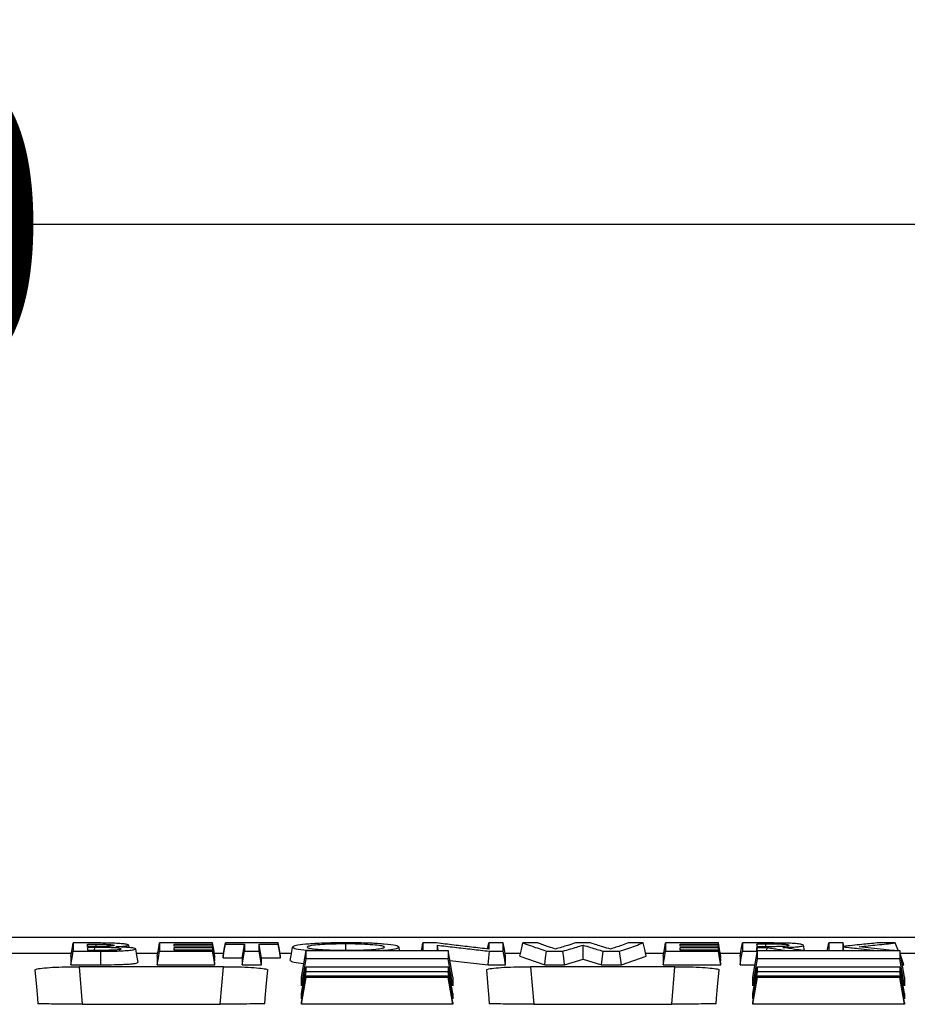
# Model space of a CAD drawing. Units: millimetres. Extents: x -4478 to -1730, y 29519 to 31732.
# Drawn here: x -2417 to -2318, y 31446 to 31556 of the extents above; entities that cross this region are included whole.
import ezdxf

# ---------------------------------------------------------------- set-up
doc = ezdxf.new("R2010")
doc.units = ezdxf.units.MM
doc.layers.add('Bauteil', color=7, linetype='Continuous')
doc.layers.add('Bemaßung', color=7, linetype='Continuous')
doc.styles.add('Schlitzrinne Textstile', font='arial.ttf')
doc.dimstyles.new('Schlitzrinne Bemaßung', dxfattribs={"dimtxt": 35, "dimasz": 35, "dimexe": 20, "dimexo": 20, "dimgap": 0.09, "dimtad": 0, "dimtih": 1, "dimtoh": 1, "dimdec": 0, "dimlfac": 0.1, "dimzin": 0, "dimdsep": 46, "dimtxsty": 'Schlitzrinne Textstile', "dimblk": 'OBLIQUE', "dimblk1": 'OBLIQUE', "dimblk2": 'OBLIQUE', "dimcen": 0.09, "dimadec": 0, "dimazin": 0, "dimtfac": 1, "dimtdec": 4, "dimtofl": 0, "dimtmove": 0, "dimatfit": 3, "dimldrblk": 'OBLIQUE', "dimfxl": 1, "dimtolj": 1, "dimtzin": 0, "dimlwd": -1, "dimlwe": -1, "dimarcsym": 0})

# ---------------------------------------------------------------- blocks, each defined once
blk = doc.blocks.new('_Oblique')
at = {"color": 0, "linetype": 'ByBlock', "lineweight": -2}
blk.add_line((-0.5, -0.5), (0.5, 0.5), dxfattribs=at)
blk = doc.blocks.new('*D74')
at = {"layer": 'Bemaßung', "color": 0, "transparency": 16777216}
for p, q in [((-2953.2, 31463.51), (-2953.2, 31553.51)), ((-1953.2, 31463.51), (-1953.2, 31553.51)), ((-2953.2, 31533.51), (-2490.25, 31533.51)), ((-1953.2, 31533.51), (-2416.15, 31533.51))]:
    blk.add_line(p, q, dxfattribs=at)
at = {"layer": 'Defpoints', "color": 0, "transparency": 16777216}
for p in [(-1953.2, 31533.51), (-2953.2, 31443.51), (-1953.2, 31443.51)]:
    blk.add_point(p, dxfattribs=at)
at = {"layer": 'Bemaßung', "color": 0, "transparency": 16777216, "xscale": 35, "yscale": 35, "zscale": 35, "rotation": 180}
blk.add_blockref('_Oblique', (-2953.2, 31533.51), dxfattribs=at)
at = {"layer": 'Bemaßung', "color": 0, "transparency": 16777216, "xscale": 35, "yscale": 35, "zscale": 35}
blk.add_blockref('_Oblique', (-1953.2, 31533.51), dxfattribs=at)
at = {"layer": 'Bemaßung', "color": 0, "transparency": 16777216, "insert": (-2453.2, 31533.51), "char_height": 35, "attachment_point": 5, "style": 'Schlitzrinne Textstile'}
blk.add_mtext('\\A1;100', dxfattribs=at)

msp = doc.modelspace()

# ---------------------------------------------------------------- linework, layer by layer
at = {"layer": 'Bauteil'}
msp.add_line((-1963.2, 31453.51), (-2943.2, 31453.51), dxfattribs=at)
at = {"layer": 'Bauteil', "color": 0, "linetype": 'Continuous'}
for p, q in [((-2231.31, 31453.51), (-2419.69, 31453.51)), ((-2364.83, 31452.22), (-2364.71, 31452.9)), ((-2353.28, 31452.9), (-2354.96, 31452.9)), ((-2324.93, 31452.9), (-2326.55, 31452.9)), ((-2324.86, 31452.52), (-2324.93, 31452.9)), ((-2419.38, 31451.74), (-2411.53, 31451.74)), ((-2409.65, 31452.1), (-2409.7, 31452.39)), ((-2408.92, 31452.1), (-2408.91, 31452.39)), ((-2408.21, 31450.46), (-2408.22, 31451.98)), ((-2405.03, 31452.39), (-2405.08, 31452.66)), ((-2404.23, 31451.74), (-2401.84, 31451.74)), ((-2399.96, 31452.53), (-2400, 31452.76)), ((-2399.95, 31452.1), (-2400, 31452.4)), ((-2395.43, 31451.24), (-2395.7, 31452.76)), ((-2395.43, 31451.05), (-2395.7, 31452.53)), ((-2395.49, 31451.74), (-2394.45, 31451.74)), ((-2392.36, 31450.46), (-2392.09, 31451.98)), ((-2390.2, 31450.46), (-2390.47, 31451.98)), ((-2388.1, 31451.74), (-2386.83, 31451.74)), ((-2374.71, 31452.04), (-2374.77, 31452.43)), ((-2370.36, 31452.04), (-2370.47, 31452.65)), ((-2362.87, 31451.74), (-2361.13, 31451.74)), ((-2354.12, 31451.07), (-2354.12, 31452.65)), ((-2352.07, 31450.46), (-2351.87, 31451.98)), ((-2349.82, 31450.46), (-2350.03, 31451.98)), ((-2347.12, 31451.74), (-2345.07, 31451.74)), ((-2343.2, 31452.53), (-2343.24, 31452.76)), ((-2343.18, 31452.1), (-2343.24, 31452.4)), ((-2338.66, 31451.05), (-2338.93, 31452.53)), ((-2338.72, 31451.74), (-2336.45, 31451.74)), ((-2334.55, 31452), (-2334.62, 31452.39)), ((-2334.59, 31451.79), (-2334.62, 31451.98)), ((-2333.5, 31452.04), (-2333.46, 31452.39)), ((-2329.28, 31452.04), (-2329.39, 31452.64)), ((-2324.86, 31452.04), (-2324.93, 31452.47)), ((-2318.55, 31451.74), (-2311.84, 31451.74)), ((-2411.59, 31451.42), (-2411.59, 31450.46)), ((-2401.89, 31451.42), (-2401.89, 31450.46)), ((-2395.43, 31451.24), (-2395.43, 31451.42)), ((-2395.43, 31450.88), (-2395.43, 31451.05)), ((-2395.43, 31450.46), (-2395.43, 31450.62)), ((-2394.51, 31451.42), (-2394.51, 31451.24)), ((-2394.51, 31451.24), (-2392.36, 31451.24)), ((-2392.36, 31451.24), (-2392.36, 31450.46)), ((-2390.2, 31450.46), (-2390.2, 31451.24)), ((-2390.2, 31451.24), (-2388.05, 31451.24)), ((-2388.05, 31451.24), (-2388.05, 31451.42)), ((-2369.06, 31450.95), (-2364.77, 31450.46)), ((-2362.82, 31450.46), (-2362.82, 31451.42)), ((-2361.2, 31451.42), (-2358.42, 31450.46)), ((-2356.19, 31450.46), (-2354.12, 31451.07)), ((-2354.12, 31451.07), (-2352.07, 31450.46)), ((-2349.82, 31450.46), (-2347.05, 31451.42)), ((-2345.12, 31451.42), (-2345.12, 31450.46)), ((-2338.66, 31451.24), (-2338.66, 31451.42)), ((-2338.66, 31450.88), (-2338.66, 31451.05)), ((-2338.66, 31450.46), (-2338.66, 31450.62)), ((-2336.51, 31451.42), (-2336.51, 31450.46)), ((-2411.59, 31450.46), (-2408.21, 31450.46)), ((-2394.45, 31450.24), (-2410.67, 31450.24)), ((-2410.67, 31450.24), (-2410.3, 31446.04)), ((-2401.89, 31450.46), (-2395.43, 31450.46)), ((-2394.82, 31446.04), (-2394.45, 31450.24)), ((-2392.36, 31450.46), (-2390.2, 31450.46)), ((-2364.77, 31450.46), (-2362.82, 31450.46)), ((-2343.81, 31450.24), (-2360.03, 31450.24)), ((-2360.03, 31450.24), (-2359.66, 31446.04)), ((-2358.42, 31450.46), (-2356.19, 31450.46)), ((-2352.07, 31450.46), (-2349.82, 31450.46)), ((-2345.12, 31450.46), (-2338.66, 31450.46)), ((-2344.18, 31446.04), (-2343.81, 31450.24)), ((-2336.51, 31450.46), (-2334.83, 31450.46)), ((-2318.32, 31450.46), (-2318.13, 31450.46)), ((-2385.72, 31448.09), (-2385.72, 31449.07)), ((-2368.72, 31449.07), (-2368.72, 31448.09)), ((-2335.07, 31448.09), (-2335.07, 31449.07)), ((-2318.07, 31449.07), (-2318.07, 31448.09)), ((-2385.72, 31446.65), (-2385.72, 31447.24)), ((-2385.72, 31446.03), (-2385.72, 31446.23)), ((-2368.72, 31447.24), (-2368.72, 31446.65)), ((-2368.72, 31446.23), (-2368.72, 31446.03)), ((-2335.07, 31446.65), (-2335.07, 31447.24)), ((-2335.07, 31446.03), (-2335.07, 31446.23)), ((-2318.07, 31447.24), (-2318.07, 31446.65)), ((-2318.07, 31446.23), (-2318.07, 31446.03)), ((-2410.3, 31446.04), (-2394.82, 31446.04)), ((-2368.72, 31446.03), (-2385.72, 31446.03)), ((-2359.66, 31446.04), (-2344.18, 31446.04)), ((-2318.07, 31446.03), (-2335.07, 31446.03))]:
    msp.add_line(p, q, dxfattribs=at)
at = {"layer": 'Bauteil', "color": 0, "linetype": 'Continuous', "flags": 128}
for points in [[(-2411.59, 31451.42), (-2411.45, 31452.16), (-2411.32, 31452.9)], [(-2409.66, 31452.9), (-2410.49, 31452.9), (-2411.32, 31452.9)], [(-2401.89, 31451.42), (-2401.76, 31452.16), (-2401.63, 31452.9)], [(-2395.7, 31452.9), (-2397.55, 31452.9), (-2399.59, 31452.9), (-2401.63, 31452.9)], [(-2395.43, 31451.42), (-2395.56, 31452.16), (-2395.7, 31452.9)], [(-2394.51, 31451.42), (-2394.38, 31452.16), (-2394.24, 31452.9)], [(-2388.31, 31452.9), (-2390.17, 31452.9), (-2392.21, 31452.9), (-2394.24, 31452.9)], [(-2388.05, 31451.42), (-2388.18, 31452.16), (-2388.31, 31452.9)], [(-2372.25, 31452.04), (-2372.22, 31452.16), (-2372.09, 31452.9)], [(-2370.55, 31452.9), (-2371.32, 31452.9), (-2372.09, 31452.9)], [(-2363.08, 31452.9), (-2363.89, 31452.9), (-2364.71, 31452.9)], [(-2362.82, 31451.42), (-2362.95, 31452.16), (-2363.08, 31452.9)], [(-2361.2, 31451.42), (-2361.04, 31452.16), (-2360.87, 31452.9)], [(-2359.19, 31452.9), (-2360.03, 31452.9), (-2360.87, 31452.9)], [(-2347.38, 31452.9), (-2348.22, 31452.9), (-2349.07, 31452.9)], [(-2347.05, 31451.42), (-2347.21, 31452.16), (-2347.38, 31452.9)], [(-2345.12, 31451.42), (-2344.99, 31452.16), (-2344.86, 31452.9)], [(-2338.93, 31452.9), (-2340.78, 31452.9), (-2342.82, 31452.9), (-2344.86, 31452.9)], [(-2338.66, 31451.42), (-2338.8, 31452.16), (-2338.93, 31452.9)], [(-2336.51, 31451.42), (-2336.38, 31452.16), (-2336.25, 31452.9)], [(-2334, 31452.9), (-2334.93, 31452.9), (-2335.59, 31452.9), (-2336.25, 31452.9)], [(-2326.71, 31452.04), (-2326.69, 31452.16), (-2326.55, 31452.9)], [(-2319.09, 31452.9), (-2320.11, 31452.9), (-2321.13, 31452.9)], [(-2318.77, 31452.04), (-2318.82, 31452.16), (-2319.09, 31452.9)], [(-2411.59, 31450.46), (-2411.45, 31451.22), (-2411.32, 31451.98)], [(-2411.32, 31451.98), (-2410.39, 31451.98), (-2409.47, 31451.98), (-2408.22, 31451.98)], [(-2409.7, 31452.76), (-2409.36, 31452.76), (-2409.05, 31452.76), (-2408.75, 31452.76)], [(-2408.86, 31452.51), (-2409.13, 31452.51), (-2409.55, 31452.51), (-2409.7, 31452.51)], [(-2408.91, 31452.39), (-2409.17, 31452.39), (-2409.57, 31452.39), (-2409.7, 31452.39)], [(-2409.7, 31452.1), (-2409.38, 31452.1), (-2409.09, 31452.1), (-2408.81, 31452.1)], [(-2408.75, 31452.51), (-2408.75, 31452.57), (-2408.75, 31452.76)], [(-2404.05, 31450.73), (-2404.18, 31451.48), (-2404.31, 31452.23)], [(-2401.89, 31450.46), (-2401.76, 31451.22), (-2401.63, 31451.98)], [(-2401.63, 31451.98), (-2399.77, 31451.98), (-2397.74, 31451.98), (-2395.7, 31451.98)], [(-2400, 31452.76), (-2398.15, 31452.76), (-2396.92, 31452.76), (-2395.7, 31452.76)], [(-2395.7, 31452.53), (-2397.55, 31452.53), (-2398.78, 31452.53), (-2400, 31452.53)], [(-2400, 31452.4), (-2398.15, 31452.4), (-2396.92, 31452.4), (-2395.7, 31452.4)], [(-2395.7, 31452.1), (-2397.55, 31452.1), (-2398.78, 31452.1), (-2400, 31452.1)], [(-2395.43, 31450.88), (-2395.56, 31451.64), (-2395.7, 31452.4)], [(-2395.43, 31450.62), (-2395.56, 31451.36), (-2395.7, 31452.1)], [(-2395.43, 31450.46), (-2395.56, 31451.22), (-2395.7, 31451.98)], [(-2394.51, 31451.24), (-2394.38, 31452), (-2394.24, 31452.76)], [(-2394.24, 31452.76), (-2393.32, 31452.76), (-2392.7, 31452.76), (-2392.09, 31452.76)], [(-2392.36, 31451.24), (-2392.22, 31452), (-2392.09, 31452.76)], [(-2392.09, 31451.98), (-2391.28, 31451.98), (-2390.47, 31451.98)], [(-2390.2, 31451.24), (-2390.33, 31452), (-2390.47, 31452.76)], [(-2390.47, 31452.76), (-2389.54, 31452.76), (-2388.93, 31452.76), (-2388.31, 31452.76)], [(-2388.05, 31451.24), (-2388.18, 31452), (-2388.31, 31452.76)], [(-2386.97, 31450.93), (-2386.84, 31451.68), (-2386.71, 31452.43)], [(-2385.72, 31449.07), (-2385.46, 31450.55), (-2385.19, 31452.04)], [(-2368.72, 31449.07), (-2368.99, 31450.55), (-2369.25, 31452.04)], [(-2364.77, 31450.46), (-2364.7, 31451.22), (-2364.63, 31451.98)], [(-2364.63, 31451.98), (-2363.86, 31451.98), (-2363.08, 31451.98)], [(-2362.82, 31450.46), (-2362.95, 31451.22), (-2363.08, 31451.98)], [(-2358.42, 31450.46), (-2358.32, 31451.22), (-2358.21, 31451.98)], [(-2358.21, 31451.98), (-2357.3, 31451.98), (-2356.39, 31451.98)], [(-2356.19, 31450.46), (-2356.29, 31451.22), (-2356.39, 31451.98)], [(-2351.87, 31451.98), (-2350.95, 31451.98), (-2350.03, 31451.98)], [(-2345.12, 31450.46), (-2344.99, 31451.22), (-2344.86, 31451.98)], [(-2344.86, 31451.98), (-2343.01, 31451.98), (-2340.97, 31451.98), (-2338.93, 31451.98)], [(-2343.24, 31452.76), (-2341.38, 31452.76), (-2340.15, 31452.76), (-2338.93, 31452.76)], [(-2338.93, 31452.53), (-2340.78, 31452.53), (-2342.01, 31452.53), (-2343.24, 31452.53)], [(-2343.24, 31452.4), (-2341.38, 31452.4), (-2340.15, 31452.4), (-2338.93, 31452.4)], [(-2338.93, 31452.1), (-2340.78, 31452.1), (-2342.01, 31452.1), (-2343.24, 31452.1)], [(-2338.66, 31451.24), (-2338.8, 31452), (-2338.93, 31452.76)], [(-2338.66, 31450.88), (-2338.8, 31451.64), (-2338.93, 31452.4)], [(-2338.66, 31450.62), (-2338.8, 31451.36), (-2338.93, 31452.1)], [(-2338.66, 31450.46), (-2338.8, 31451.22), (-2338.93, 31451.98)], [(-2336.51, 31450.46), (-2336.38, 31451.22), (-2336.25, 31451.98)], [(-2336.25, 31451.98), (-2335.43, 31451.98), (-2334.62, 31451.98)], [(-2335.07, 31449.07), (-2334.81, 31450.55), (-2334.54, 31452.04)], [(-2333.62, 31452.76), (-2333.93, 31452.76), (-2334.41, 31452.76), (-2334.62, 31452.76)], [(-2334.58, 31452.52), (-2334.6, 31452.66), (-2334.62, 31452.76)], [(-2334.62, 31452.52), (-2334.2, 31452.52), (-2333.85, 31452.52), (-2333.51, 31452.52)], [(-2334.62, 31452.39), (-2334.25, 31452.39), (-2334.06, 31452.39), (-2333.86, 31452.39), (-2333.66, 31452.39), (-2333.46, 31452.39)], [(-2333.62, 31452.52), (-2333.62, 31452.69), (-2333.62, 31452.76)], [(-2318.07, 31449.07), (-2318.34, 31450.55), (-2318.6, 31452.04)], [(-2318.13, 31450.46), (-2318.38, 31451.22), (-2318.54, 31451.71)], [(-2385.72, 31448.09), (-2385.46, 31449.6), (-2385.19, 31451.12)], [(-2368.72, 31448.09), (-2368.99, 31449.6), (-2369.25, 31451.12)], [(-2335.07, 31448.09), (-2334.81, 31449.6), (-2334.54, 31451.12)], [(-2318.07, 31448.09), (-2318.34, 31449.6), (-2318.6, 31451.12)], [(-2415.62, 31449.87), (-2415.45, 31447.99), (-2415.34, 31446.72), (-2415.29, 31446.09)], [(-2389.83, 31446.09), (-2389.78, 31446.72), (-2389.67, 31447.99), (-2389.5, 31449.87)], [(-2385.72, 31447.24), (-2385.46, 31448.73), (-2385.19, 31450.22)], [(-2385.72, 31446.65), (-2385.46, 31448.16), (-2385.19, 31449.67)], [(-2368.72, 31447.24), (-2368.99, 31448.73), (-2369.25, 31450.22)], [(-2368.72, 31446.65), (-2368.99, 31448.16), (-2369.25, 31449.67)], [(-2364.97, 31449.87), (-2364.81, 31447.99), (-2364.7, 31446.72), (-2364.64, 31446.09)], [(-2339.19, 31446.09), (-2339.14, 31446.72), (-2339.03, 31447.99), (-2338.86, 31449.87)], [(-2335.07, 31447.24), (-2334.81, 31448.73), (-2334.54, 31450.22)], [(-2335.07, 31446.65), (-2334.81, 31448.16), (-2334.54, 31449.67)], [(-2318.07, 31447.24), (-2318.34, 31448.73), (-2318.6, 31450.22)], [(-2318.07, 31446.65), (-2318.34, 31448.16), (-2318.6, 31449.67)], [(-2385.72, 31446.23), (-2385.46, 31447.72), (-2385.19, 31449.22)], [(-2385.72, 31446.03), (-2385.46, 31447.53), (-2385.19, 31449.04)], [(-2368.72, 31446.23), (-2368.99, 31447.72), (-2369.25, 31449.22)], [(-2368.72, 31446.03), (-2368.99, 31447.53), (-2369.25, 31449.04)], [(-2335.07, 31446.23), (-2334.81, 31447.72), (-2334.54, 31449.22)], [(-2335.07, 31446.03), (-2334.81, 31447.53), (-2334.54, 31449.04)], [(-2318.07, 31446.23), (-2318.34, 31447.72), (-2318.6, 31449.22)], [(-2318.07, 31446.03), (-2318.34, 31447.53), (-2318.6, 31449.04)]]:
    msp.add_lwpolyline(points, dxfattribs=at)
at = {"layer": 'Bauteil', "color": 0, "linetype": 'Continuous'}
for points, knots in [([(-2411.32, 31452.9), (-2411.32, 31452.78), (-2411.32, 31452.57), (-2411.32, 31452.26), (-2411.32, 31452.07), (-2411.32, 31451.98)], [0, 0, 0, 0, 0.3665633, 0.6832801, 1, 1, 1, 1]), ([(-2407.28, 31452.88), (-2407.59, 31452.89), (-2408.14, 31452.9), (-2408.94, 31452.9), (-2409.42, 31452.9), (-2409.66, 31452.9)], [0, 0, 0, 0, 0.3958148, 0.6972098, 1, 1, 1, 1]), ([(-2405.08, 31452.66), (-2405.12, 31452.69), (-2405.18, 31452.74), (-2405.73, 31452.81), (-2406.44, 31452.86), (-2407, 31452.87), (-2407.28, 31452.88)], [0, 0, 0, 0, 0.285048, 0.523075, 0.760834, 1, 1, 1, 1]), ([(-2401.63, 31452.9), (-2401.63, 31452.78), (-2401.63, 31452.57), (-2401.63, 31452.26), (-2401.63, 31452.07), (-2401.63, 31451.98)], [0, 0, 0, 0, 0.366559, 0.683278, 1, 1, 1, 1]), ([(-2395.7, 31452.76), (-2395.7, 31452.78), (-2395.7, 31452.81), (-2395.7, 31452.85), (-2395.7, 31452.88), (-2395.7, 31452.9)], [0, 0, 0, 0, 0.331782, 0.665896, 1, 1, 1, 1]), ([(-2394.24, 31452.9), (-2394.24, 31452.88), (-2394.24, 31452.83), (-2394.24, 31452.79), (-2394.24, 31452.76)], [0, 0, 0, 0, 0.4999968, 1, 1, 1, 1]), ([(-2388.31, 31452.76), (-2388.31, 31452.78), (-2388.31, 31452.81), (-2388.31, 31452.85), (-2388.31, 31452.88), (-2388.31, 31452.9)], [0, 0, 0, 0, 0.331782, 0.665886, 1, 1, 1, 1]), ([(-2380.72, 31452.93), (-2381.49, 31452.92), (-2383.03, 31452.9), (-2384.93, 31452.79), (-2386.24, 31452.65), (-2386.62, 31452.52), (-2386.69, 31452.45), (-2386.71, 31452.43)], [0, 0, 0, 0, 0.243235, 0.488611, 0.708529, 0.928185, 1, 1, 1, 1]), ([(-2380.75, 31452.79), (-2381.33, 31452.79), (-2382.39, 31452.78), (-2383.7, 31452.71), (-2384.63, 31452.61), (-2385.01, 31452.51), (-2385.06, 31452.45), (-2385.08, 31452.43)], [0, 0, 0, 0, 0.250546, 0.456879, 0.662709, 0.876871, 1, 1, 1, 1]), ([(-2376.4, 31452.43), (-2376.45, 31452.48), (-2376.55, 31452.56), (-2377.41, 31452.67), (-2378.56, 31452.75), (-2379.77, 31452.79), (-2380.52, 31452.79), (-2380.75, 31452.79)], [0, 0, 0, 0, 0.245495, 0.460033, 0.673844, 0.899085, 1, 1, 1, 1]), ([(-2380.75, 31452.08), (-2380.75, 31452.32), (-2380.75, 31452.55), (-2380.75, 31452.79), (-2380.75, 31452.79)], [0, 0, 0, 0, 0.994476, 1, 1, 1, 1]), ([(-2374.77, 31452.43), (-2374.84, 31452.49), (-2374.98, 31452.61), (-2376.28, 31452.77), (-2377.98, 31452.88), (-2379.57, 31452.92), (-2380.5, 31452.92), (-2380.72, 31452.93)], [0, 0, 0, 0, 0.242987, 0.489162, 0.703803, 0.929199, 1, 1, 1, 1]), ([(-2372.09, 31452.9), (-2372.09, 31452.78), (-2372.09, 31452.57), (-2372.09, 31452.28), (-2372.09, 31452.11), (-2372.09, 31452.04)], [0, 0, 0, 0, 0.392819, 0.732228, 1, 1, 1, 1]), ([(-2364.71, 31452.21), (-2365.35, 31452.28), (-2366.65, 31452.43), (-2368.6, 31452.66), (-2369.9, 31452.82), (-2370.55, 31452.9)], [0, 0, 0, 0, 0.332614, 0.666306, 1, 1, 1, 1]), ([(-2364.71, 31452.9), (-2364.71, 31452.8), (-2364.71, 31452.64), (-2364.71, 31452.41), (-2364.71, 31452.28), (-2364.71, 31452.21)], [0, 0, 0, 0, 0.404024, 0.702011, 1, 1, 1, 1]), ([(-2363.08, 31451.98), (-2363.08, 31452.09), (-2363.08, 31452.29), (-2363.08, 31452.6), (-2363.08, 31452.8), (-2363.08, 31452.9)], [0, 0, 0, 0, 0.366558, 0.683279, 1, 1, 1, 1]), ([(-2360.87, 31452.9), (-2360.55, 31452.79), (-2359.95, 31452.57), (-2359.06, 31452.26), (-2358.5, 31452.07), (-2358.21, 31451.98)], [0, 0, 0, 0, 0.3570982, 0.6785483, 1, 1, 1, 1]), ([(-2357.22, 31452.21), (-2357.47, 31452.3), (-2357.93, 31452.45), (-2358.59, 31452.68), (-2358.99, 31452.83), (-2359.19, 31452.9)], [0, 0, 0, 0, 0.3873601, 0.6936799, 1, 1, 1, 1]), ([(-2354.96, 31452.9), (-2355.25, 31452.81), (-2355.77, 31452.65), (-2356.52, 31452.42), (-2356.99, 31452.28), (-2357.22, 31452.21)], [0, 0, 0, 0, 0.384297, 0.692147, 1, 1, 1, 1]), ([(-2351.03, 31452.21), (-2351.32, 31452.29), (-2351.84, 31452.45), (-2352.58, 31452.68), (-2353.05, 31452.83), (-2353.28, 31452.9)], [0, 0, 0, 0, 0.38424, 0.69212, 1, 1, 1, 1]), ([(-2349.07, 31452.9), (-2349.32, 31452.81), (-2349.77, 31452.64), (-2350.43, 31452.41), (-2350.83, 31452.28), (-2351.03, 31452.21)], [0, 0, 0, 0, 0.387206, 0.693602, 1, 1, 1, 1]), ([(-2350.03, 31451.98), (-2349.72, 31452.08), (-2349.12, 31452.28), (-2348.23, 31452.59), (-2347.67, 31452.8), (-2347.38, 31452.9)], [0, 0, 0, 0, 0.35713, 0.678563, 1, 1, 1, 1]), ([(-2344.86, 31452.9), (-2344.86, 31452.78), (-2344.86, 31452.57), (-2344.86, 31452.26), (-2344.86, 31452.07), (-2344.86, 31451.98)], [0, 0, 0, 0, 0.3665587, 0.6832788, 1, 1, 1, 1]), ([(-2338.93, 31452.76), (-2338.93, 31452.78), (-2338.93, 31452.81), (-2338.93, 31452.85), (-2338.93, 31452.88), (-2338.93, 31452.9)], [0, 0, 0, 0, 0.331782, 0.665896, 1, 1, 1, 1]), ([(-2336.25, 31452.9), (-2336.25, 31452.78), (-2336.25, 31452.57), (-2336.25, 31452.26), (-2336.25, 31452.07), (-2336.25, 31451.98)], [0, 0, 0, 0, 0.366557, 0.683278, 1, 1, 1, 1]), ([(-2329.39, 31452.64), (-2329.43, 31452.67), (-2329.49, 31452.74), (-2330.07, 31452.81), (-2330.87, 31452.87), (-2332.24, 31452.9), (-2333.31, 31452.9), (-2334, 31452.9)], [0, 0, 0, 0, 0.1975533, 0.3488731, 0.5005459, 0.6751927, 1, 1, 1, 1]), ([(-2326.55, 31452.9), (-2326.55, 31452.78), (-2326.55, 31452.57), (-2326.55, 31452.28), (-2326.55, 31452.11), (-2326.55, 31452.04)], [0, 0, 0, 0, 0.393003, 0.732571, 1, 1, 1, 1]), ([(-2324.93, 31452.51), (-2324.93, 31452.55), (-2324.93, 31452.62), (-2324.93, 31452.75), (-2324.93, 31452.84), (-2324.93, 31452.9)], [0, 0, 0, 0, 0.28757, 0.575139, 1, 1, 1, 1]), ([(-2321.13, 31452.9), (-2321.7, 31452.84), (-2322.62, 31452.75), (-2323.88, 31452.62), (-2324.58, 31452.55), (-2324.93, 31452.51)], [0, 0, 0, 0, 0.447801, 0.723901, 1, 1, 1, 1]), ([(-2323.15, 31452.48), (-2322.47, 31452.55), (-2321.12, 31452.69), (-2319.77, 31452.83), (-2319.09, 31452.9)], [0, 0, 0, 0, 0.5, 1, 1, 1, 1]), ([(-2409.7, 31452.51), (-2409.7, 31452.52), (-2409.7, 31452.57), (-2409.7, 31452.65), (-2409.7, 31452.72), (-2409.7, 31452.76)], [0, 0, 0, 0, 0.204357, 0.500013, 1, 1, 1, 1]), ([(-2409.65, 31452.51), (-2409.66, 31452.52), (-2409.67, 31452.61), (-2409.68, 31452.69), (-2409.7, 31452.76)], [0, 0, 0, 0, 0.179782, 1, 1, 1, 1]), ([(-2409.7, 31452.39), (-2409.7, 31452.37), (-2409.7, 31452.32), (-2409.7, 31452.22), (-2409.7, 31452.15), (-2409.7, 31452.1)], [0, 0, 0, 0, 0.20983, 0.500026, 1, 1, 1, 1]), ([(-2405.93, 31452.23), (-2405.97, 31452.25), (-2406.03, 31452.28), (-2406.3, 31452.32), (-2406.76, 31452.36), (-2407.64, 31452.39), (-2408.41, 31452.39), (-2408.91, 31452.39)], [0, 0, 0, 0, 0.174627, 0.300344, 0.425924, 0.623912, 1, 1, 1, 1]), ([(-2406.7, 31452.64), (-2406.73, 31452.62), (-2406.76, 31452.59), (-2407.03, 31452.56), (-2407.4, 31452.53), (-2408.01, 31452.51), (-2408.52, 31452.51), (-2408.86, 31452.51)], [0, 0, 0, 0, 0.204623, 0.353477, 0.501489, 0.674084, 1, 1, 1, 1]), ([(-2408.81, 31452.1), (-2408.45, 31452.1), (-2407.78, 31452.1), (-2406.97, 31452.12), (-2406.45, 31452.14), (-2406.14, 31452.17), (-2406, 31452.2), (-2405.95, 31452.22), (-2405.93, 31452.23)], [0, 0, 0, 0, 0.2885829, 0.5323678, 0.6570989, 0.7615408, 0.8930515, 1, 1, 1, 1]), ([(-2408.75, 31452.76), (-2408.56, 31452.76), (-2408.13, 31452.76), (-2407.54, 31452.75), (-2407.09, 31452.72), (-2406.81, 31452.69), (-2406.74, 31452.66), (-2406.71, 31452.64), (-2406.7, 31452.64)], [0, 0, 0, 0, 0.199216, 0.45746, 0.624241, 0.763986, 0.942368, 1, 1, 1, 1]), ([(-2408.22, 31451.98), (-2407.68, 31451.98), (-2406.8, 31451.98), (-2405.66, 31452.02), (-2404.91, 31452.08), (-2404.4, 31452.15), (-2404.34, 31452.2), (-2404.31, 31452.23)], [0, 0, 0, 0, 0.279797, 0.459235, 0.639181, 0.823933, 1, 1, 1, 1]), ([(-2406.52, 31452.47), (-2406.26, 31452.49), (-2405.8, 31452.52), (-2405.26, 31452.57), (-2405.12, 31452.62), (-2405.09, 31452.65), (-2405.08, 31452.66)], [0, 0, 0, 0, 0.356886, 0.619163, 0.883193, 1, 1, 1, 1]), ([(-2404.31, 31452.23), (-2404.35, 31452.26), (-2404.41, 31452.32), (-2404.97, 31452.39), (-2405.7, 31452.43), (-2406.25, 31452.46), (-2406.52, 31452.47)], [0, 0, 0, 0, 0.308348, 0.537445, 0.766197, 1, 1, 1, 1]), ([(-2400, 31452.53), (-2400, 31452.55), (-2400, 31452.58), (-2400, 31452.63), (-2400, 31452.69), (-2400, 31452.74), (-2400, 31452.76)], [0, 0, 0, 0, 0.203238, 0.406476, 0.703239, 1, 1, 1, 1]), ([(-2400, 31452.1), (-2400, 31452.14), (-2400, 31452.2), (-2400, 31452.3), (-2400, 31452.37), (-2400, 31452.4)], [0, 0, 0, 0, 0.3291347, 0.6645643, 1, 1, 1, 1]), ([(-2395.7, 31452.4), (-2395.7, 31452.41), (-2395.7, 31452.44), (-2395.7, 31452.49), (-2395.7, 31452.52), (-2395.7, 31452.53)], [0, 0, 0, 0, 0.331758, 0.665883, 1, 1, 1, 1]), ([(-2395.7, 31451.98), (-2395.7, 31451.99), (-2395.7, 31452.02), (-2395.7, 31452.06), (-2395.7, 31452.09), (-2395.7, 31452.1)], [0, 0, 0, 0, 0.33172, 0.66586, 1, 1, 1, 1]), ([(-2392.09, 31452.76), (-2392.09, 31452.66), (-2392.09, 31452.47), (-2392.09, 31452.21), (-2392.09, 31452.06), (-2392.09, 31451.98)], [0, 0, 0, 0, 0.382447, 0.691223, 1, 1, 1, 1]), ([(-2390.47, 31451.98), (-2390.47, 31452.07), (-2390.47, 31452.25), (-2390.47, 31452.51), (-2390.47, 31452.68), (-2390.47, 31452.76)], [0, 0, 0, 0, 0.382446, 0.691222, 1, 1, 1, 1]), ([(-2386.71, 31452.43), (-2386.63, 31452.37), (-2386.47, 31452.25), (-2385.38, 31452.11), (-2384.39, 31452.06), (-2384.02, 31452.04)], [0, 0, 0, 0, 0.386308, 0.776809, 1, 1, 1, 1]), ([(-2385.19, 31451.12), (-2385.19, 31451.22), (-2385.19, 31451.42), (-2385.19, 31451.73), (-2385.19, 31451.94), (-2385.19, 31452.04)], [0, 0, 0, 0, 0.38135, 0.690673, 1, 1, 1, 1]), ([(-2385.19, 31452.04), (-2382.74, 31452.04), (-2378.85, 31452.04), (-2373.54, 31452.04), (-2370.68, 31452.04), (-2369.25, 31452.04)], [0, 0, 0, 0, 0.462173, 0.731087, 1, 1, 1, 1]), ([(-2385.08, 31452.43), (-2385.02, 31452.38), (-2384.93, 31452.3), (-2384.24, 31452.21), (-2383.75, 31452.18), (-2383.5, 31452.16)], [0, 0, 0, 0, 0.490123, 0.742866, 1, 1, 1, 1]), ([(-2383.5, 31452.16), (-2383.3, 31452.15), (-2382.7, 31452.12), (-2381.74, 31452.09), (-2380.99, 31452.08), (-2380.71, 31452.08)], [0, 0, 0, 0, 0.245726, 0.720873, 1, 1, 1, 1]), ([(-2380.71, 31452.08), (-2380.15, 31452.09), (-2379.11, 31452.09), (-2377.82, 31452.16), (-2376.86, 31452.25), (-2376.47, 31452.35), (-2376.42, 31452.41), (-2376.4, 31452.43)], [0, 0, 0, 0, 0.2399841, 0.4512865, 0.6617728, 0.8868086, 1, 1, 1, 1]), ([(-2377.45, 31452.04), (-2377.18, 31452.05), (-2376.33, 31452.09), (-2375.33, 31452.2), (-2374.85, 31452.32), (-2374.79, 31452.4), (-2374.77, 31452.43)], [0, 0, 0, 0, 0.15955, 0.495663, 0.850254, 1, 1, 1, 1]), ([(-2370.47, 31452.65), (-2369.83, 31452.57), (-2368.54, 31452.42), (-2366.59, 31452.2), (-2365.29, 31452.05), (-2364.63, 31451.98)], [0, 0, 0, 0, 0.328059, 0.664029, 1, 1, 1, 1]), ([(-2370.47, 31452.04), (-2370.47, 31452.1), (-2370.47, 31452.24), (-2370.47, 31452.44), (-2370.47, 31452.58), (-2370.47, 31452.65)], [0, 0, 0, 0, 0.3387453, 0.6693716, 1, 1, 1, 1]), ([(-2369.25, 31452.04), (-2369.25, 31451.91), (-2369.25, 31451.69), (-2369.25, 31451.38), (-2369.25, 31451.2), (-2369.25, 31451.12)], [0, 0, 0, 0, 0.38135, 0.690673, 1, 1, 1, 1]), ([(-2356.39, 31451.98), (-2356.1, 31452.06), (-2355.58, 31452.21), (-2354.83, 31452.44), (-2354.36, 31452.58), (-2354.12, 31452.65)], [0, 0, 0, 0, 0.378977, 0.689489, 1, 1, 1, 1]), ([(-2354.12, 31452.65), (-2353.84, 31452.57), (-2353.32, 31452.41), (-2352.57, 31452.18), (-2352.1, 31452.05), (-2351.87, 31451.98)], [0, 0, 0, 0, 0.379122, 0.689561, 1, 1, 1, 1]), ([(-2343.24, 31452.53), (-2343.24, 31452.55), (-2343.24, 31452.58), (-2343.24, 31452.63), (-2343.24, 31452.69), (-2343.24, 31452.74), (-2343.24, 31452.76)], [0, 0, 0, 0, 0.203238, 0.406476, 0.703239, 1, 1, 1, 1]), ([(-2343.24, 31452.1), (-2343.24, 31452.14), (-2343.24, 31452.2), (-2343.24, 31452.3), (-2343.24, 31452.37), (-2343.24, 31452.4)], [0, 0, 0, 0, 0.329135, 0.664568, 1, 1, 1, 1]), ([(-2338.93, 31452.4), (-2338.93, 31452.41), (-2338.93, 31452.44), (-2338.93, 31452.49), (-2338.93, 31452.52), (-2338.93, 31452.53)], [0, 0, 0, 0, 0.331758, 0.665883, 1, 1, 1, 1]), ([(-2338.93, 31451.98), (-2338.93, 31451.99), (-2338.93, 31452.02), (-2338.93, 31452.06), (-2338.93, 31452.09), (-2338.93, 31452.1)], [0, 0, 0, 0, 0.331717, 0.665854, 1, 1, 1, 1]), ([(-2334.62, 31452.76), (-2334.62, 31452.75), (-2334.62, 31452.71), (-2334.62, 31452.62), (-2334.62, 31452.56), (-2334.62, 31452.52)], [0, 0, 0, 0, 0.202159, 0.500024, 1, 1, 1, 1]), ([(-2334.62, 31451.98), (-2334.62, 31452.01), (-2334.62, 31452.09), (-2334.62, 31452.22), (-2334.62, 31452.32), (-2334.62, 31452.39)], [0, 0, 0, 0, 0.272508, 0.545018, 1, 1, 1, 1]), ([(-2334.54, 31451.12), (-2334.54, 31451.22), (-2334.54, 31451.42), (-2334.54, 31451.73), (-2334.54, 31451.94), (-2334.54, 31452.04)], [0, 0, 0, 0, 0.38135, 0.690673, 1, 1, 1, 1]), ([(-2334.54, 31452.04), (-2332.09, 31452.04), (-2328.2, 31452.04), (-2322.89, 31452.04), (-2320.03, 31452.04), (-2318.6, 31452.04)], [0, 0, 0, 0, 0.462173, 0.731086, 1, 1, 1, 1]), ([(-2331.01, 31452.64), (-2331.05, 31452.66), (-2331.11, 31452.68), (-2331.36, 31452.72), (-2331.74, 31452.74), (-2332.29, 31452.76), (-2332.95, 31452.76), (-2333.4, 31452.76), (-2333.62, 31452.76)], [0, 0, 0, 0, 0.17328, 0.296023, 0.418824, 0.597961, 0.801635, 1, 1, 1, 1]), ([(-2333.51, 31452.52), (-2333.2, 31452.52), (-2332.62, 31452.52), (-2331.91, 31452.53), (-2331.45, 31452.55), (-2331.2, 31452.58), (-2331.06, 31452.61), (-2331.03, 31452.63), (-2331.01, 31452.64)], [0, 0, 0, 0, 0.281828, 0.521915, 0.645663, 0.748758, 0.851709, 1, 1, 1, 1]), ([(-2333.46, 31452.39), (-2333.24, 31452.35), (-2332.8, 31452.28), (-2332.14, 31452.18), (-2331.61, 31452.1), (-2331.3, 31452.05), (-2331.21, 31452.04)], [0, 0, 0, 0, 0.293396, 0.586792, 0.880189, 1, 1, 1, 1]), ([(-2331.72, 31452.4), (-2331.35, 31452.41), (-2330.72, 31452.43), (-2329.96, 31452.48), (-2329.47, 31452.55), (-2329.42, 31452.61), (-2329.39, 31452.64)], [0, 0, 0, 0, 0.286609, 0.498591, 0.710962, 1, 1, 1, 1]), ([(-2329.41, 31452.04), (-2329.73, 31452.09), (-2330.5, 31452.2), (-2331.27, 31452.33), (-2331.72, 31452.4)], [0, 0, 0, 0, 0.415665, 1, 1, 1, 1]), ([(-2324.93, 31452.47), (-2324.37, 31452.4), (-2323.36, 31452.29), (-2322.09, 31452.14), (-2321.39, 31452.07), (-2321.12, 31452.04)], [0, 0, 0, 0, 0.441724, 0.792021, 1, 1, 1, 1]), ([(-2324.93, 31452.04), (-2324.93, 31452.06), (-2324.93, 31452.11), (-2324.93, 31452.2), (-2324.93, 31452.33), (-2324.93, 31452.42), (-2324.93, 31452.47)], [0, 0, 0, 0, 0.126464, 0.39646, 0.666457, 1, 1, 1, 1]), ([(-2319.17, 31452.04), (-2319.59, 31452.08), (-2320.46, 31452.18), (-2321.79, 31452.33), (-2322.7, 31452.43), (-2323.15, 31452.48)], [0, 0, 0, 0, 0.317265, 0.658631, 1, 1, 1, 1]), ([(-2318.6, 31452.04), (-2318.6, 31451.91), (-2318.6, 31451.69), (-2318.6, 31451.38), (-2318.6, 31451.2), (-2318.6, 31451.12)], [0, 0, 0, 0, 0.38135, 0.690673, 1, 1, 1, 1]), ([(-2408.21, 31450.46), (-2407.7, 31450.46), (-2406.93, 31450.46), (-2405.96, 31450.49), (-2405.3, 31450.52), (-2404.77, 31450.56), (-2404.2, 31450.63), (-2404.11, 31450.69), (-2404.05, 31450.73)], [0, 0, 0, 0, 0.2497753, 0.3754034, 0.5002132, 0.6256904, 0.7514424, 1, 1, 1, 1]), ([(-2386.97, 31450.93), (-2386.9, 31450.86), (-2386.79, 31450.74), (-2385.86, 31450.65), (-2385.45, 31450.61)], [0, 0, 0, 0, 0.559945, 1, 1, 1, 1]), ([(-2369.25, 31451.12), (-2371.71, 31451.12), (-2375.59, 31451.12), (-2380.91, 31451.12), (-2383.77, 31451.12), (-2385.19, 31451.12)], [0, 0, 0, 0, 0.462173, 0.731086, 1, 1, 1, 1]), ([(-2318.6, 31451.12), (-2321.06, 31451.12), (-2324.94, 31451.12), (-2330.26, 31451.12), (-2333.12, 31451.12), (-2334.54, 31451.12)], [0, 0, 0, 0, 0.462172, 0.731086, 1, 1, 1, 1]), ([(-2415.62, 31449.87), (-2415.57, 31449.91), (-2415.46, 31449.99), (-2414.61, 31450.11), (-2413.34, 31450.19), (-2411.95, 31450.23), (-2411.03, 31450.24), (-2410.67, 31450.24)], [0, 0, 0, 0, 0.21707, 0.434242, 0.648879, 0.860931, 1, 1, 1, 1]), ([(-2394.45, 31450.24), (-2393.9, 31450.23), (-2392.79, 31450.23), (-2391.31, 31450.16), (-2390.2, 31450.07), (-2389.59, 31449.97), (-2389.53, 31449.9), (-2389.5, 31449.87)], [0, 0, 0, 0, 0.2120835, 0.4242084, 0.6356146, 0.8481954, 1, 1, 1, 1]), ([(-2385.19, 31449.67), (-2385.19, 31449.72), (-2385.19, 31449.83), (-2385.19, 31450.01), (-2385.19, 31450.15), (-2385.19, 31450.22)], [0, 0, 0, 0, 0.321236, 0.660616, 1, 1, 1, 1]), ([(-2385.19, 31450.22), (-2382.74, 31450.22), (-2378.85, 31450.22), (-2373.54, 31450.22), (-2370.68, 31450.22), (-2369.25, 31450.22)], [0, 0, 0, 0, 0.462172, 0.731086, 1, 1, 1, 1]), ([(-2369.25, 31449.67), (-2371.71, 31449.67), (-2375.59, 31449.67), (-2380.91, 31449.67), (-2383.77, 31449.67), (-2385.19, 31449.67)], [0, 0, 0, 0, 0.462172, 0.731086, 1, 1, 1, 1]), ([(-2369.25, 31450.22), (-2369.25, 31450.16), (-2369.25, 31450.02), (-2369.25, 31449.83), (-2369.25, 31449.72), (-2369.25, 31449.67)], [0, 0, 0, 0, 0.321237, 0.660617, 1, 1, 1, 1]), ([(-2364.97, 31449.87), (-2364.92, 31449.91), (-2364.82, 31449.99), (-2363.96, 31450.11), (-2362.7, 31450.19), (-2361.3, 31450.23), (-2360.39, 31450.24), (-2360.03, 31450.24)], [0, 0, 0, 0, 0.21707, 0.434242, 0.648879, 0.860931, 1, 1, 1, 1]), ([(-2343.81, 31450.24), (-2343.25, 31450.23), (-2342.14, 31450.23), (-2340.67, 31450.16), (-2339.55, 31450.07), (-2338.94, 31449.97), (-2338.88, 31449.9), (-2338.86, 31449.87)], [0, 0, 0, 0, 0.212083, 0.424209, 0.635615, 0.848195, 1, 1, 1, 1]), ([(-2334.54, 31449.67), (-2334.54, 31449.72), (-2334.54, 31449.83), (-2334.54, 31450.01), (-2334.54, 31450.15), (-2334.54, 31450.22)], [0, 0, 0, 0, 0.321236, 0.660616, 1, 1, 1, 1]), ([(-2334.54, 31450.22), (-2332.09, 31450.22), (-2328.2, 31450.22), (-2322.89, 31450.22), (-2320.03, 31450.22), (-2318.6, 31450.22)], [0, 0, 0, 0, 0.462172, 0.731086, 1, 1, 1, 1]), ([(-2318.6, 31449.67), (-2321.06, 31449.67), (-2324.94, 31449.67), (-2330.26, 31449.67), (-2333.12, 31449.67), (-2334.54, 31449.67)], [0, 0, 0, 0, 0.462172, 0.731086, 1, 1, 1, 1]), ([(-2318.6, 31450.22), (-2318.6, 31450.16), (-2318.6, 31450.02), (-2318.6, 31449.83), (-2318.6, 31449.72), (-2318.6, 31449.67)], [0, 0, 0, 0, 0.321237, 0.660617, 1, 1, 1, 1]), ([(-2385.19, 31449.04), (-2385.19, 31449.06), (-2385.19, 31449.1), (-2385.19, 31449.18), (-2385.19, 31449.22)], [0, 0, 0, 0, 0.522191, 1, 1, 1, 1]), ([(-2385.19, 31449.22), (-2382.74, 31449.22), (-2378.85, 31449.22), (-2373.54, 31449.22), (-2370.68, 31449.22), (-2369.25, 31449.22)], [0, 0, 0, 0, 0.462171, 0.731086, 1, 1, 1, 1]), ([(-2369.25, 31449.04), (-2371.71, 31449.04), (-2375.59, 31449.04), (-2380.91, 31449.04), (-2383.77, 31449.04), (-2385.19, 31449.04)], [0, 0, 0, 0, 0.462171, 0.731086, 1, 1, 1, 1]), ([(-2369.25, 31449.22), (-2369.25, 31449.18), (-2369.25, 31449.1), (-2369.25, 31449.06), (-2369.25, 31449.04)], [0, 0, 0, 0, 0.522191, 1, 1, 1, 1]), ([(-2334.54, 31449.04), (-2334.54, 31449.06), (-2334.54, 31449.1), (-2334.54, 31449.18), (-2334.54, 31449.22)], [0, 0, 0, 0, 0.522191, 1, 1, 1, 1]), ([(-2334.54, 31449.22), (-2332.09, 31449.22), (-2328.2, 31449.22), (-2322.89, 31449.22), (-2320.03, 31449.22), (-2318.6, 31449.22)], [0, 0, 0, 0, 0.462171, 0.731086, 1, 1, 1, 1]), ([(-2318.6, 31449.04), (-2321.06, 31449.04), (-2324.94, 31449.04), (-2330.26, 31449.04), (-2333.12, 31449.04), (-2334.54, 31449.04)], [0, 0, 0, 0, 0.462171, 0.731086, 1, 1, 1, 1]), ([(-2318.6, 31449.22), (-2318.6, 31449.18), (-2318.6, 31449.1), (-2318.6, 31449.06), (-2318.6, 31449.04)], [0, 0, 0, 0, 0.522191, 1, 1, 1, 1]), ([(-2410.3, 31446.04), (-2410.86, 31446.04), (-2411.99, 31446.05), (-2413.48, 31446.05), (-2414.61, 31446.06), (-2415.2, 31446.08), (-2415.26, 31446.08), (-2415.29, 31446.09)], [0, 0, 0, 0, 0.2153215, 0.4306811, 0.6451801, 0.8592447, 1, 1, 1, 1]), ([(-2389.83, 31446.09), (-2389.89, 31446.08), (-2390, 31446.07), (-2390.86, 31446.06), (-2392.13, 31446.05), (-2393.53, 31446.05), (-2394.45, 31446.04), (-2394.82, 31446.04)], [0, 0, 0, 0, 0.215008, 0.430049, 0.644371, 0.858464, 1, 1, 1, 1]), ([(-2359.66, 31446.04), (-2360.22, 31446.04), (-2361.34, 31446.05), (-2362.84, 31446.05), (-2363.96, 31446.06), (-2364.56, 31446.08), (-2364.62, 31446.08), (-2364.64, 31446.09)], [0, 0, 0, 0, 0.215321, 0.430681, 0.64518, 0.859245, 1, 1, 1, 1]), ([(-2339.19, 31446.09), (-2339.25, 31446.08), (-2339.36, 31446.07), (-2340.22, 31446.06), (-2341.48, 31446.05), (-2342.88, 31446.05), (-2343.81, 31446.04), (-2344.18, 31446.04)], [0, 0, 0, 0, 0.215008, 0.430049, 0.644371, 0.858464, 1, 1, 1, 1])]:
    msp.add_open_spline(points, degree=3, knots=knots, dxfattribs=at)

# ---------------------------------------------------------------- dimensions: what is measured, and where the dimension line sits
at = {"layer": 'Bemaßung'}
dim = msp.add_linear_dim(base=(-1953.2, 31533.51), p1=(-2953.2, 31443.51), p2=(-1953.2, 31443.51), dimstyle='Schlitzrinne Bemaßung', override={"dimlfac": 0.1}, dxfattribs=at)
dim.commit()
dim.dimension.update_dxf_attribs({"geometry": '*D74', "text_midpoint": (-2453.2, 31533.51), "dimtype": 160})

doc.saveas('drawing.dxf')
